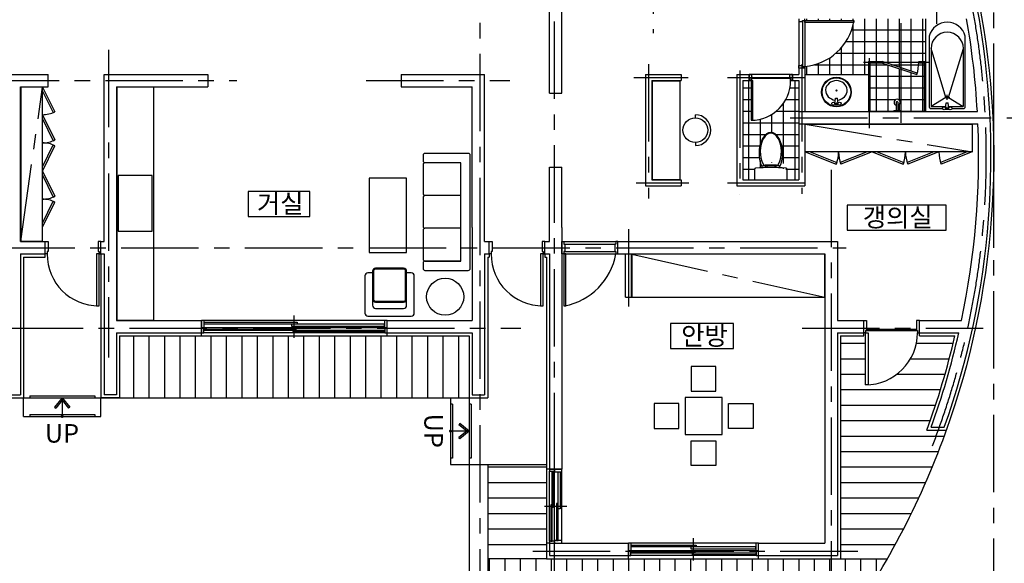
# Model space of a CAD drawing. Extents: x 0 to 129000, y 0 to 60400.
# Drawn here: x 16907 to 32817, y 9944 to 18728 of the extents above; entities that cross this region are included whole.
import ezdxf
from ezdxf.enums import TextEntityAlignment as Align

# ---------------------------------------------------------------- set-up
doc = ezdxf.new("R2010")
doc.units = 0
doc.header["$LTSCALE"] = 1000
doc.header["$MEASUREMENT"] = 0
doc.linetypes.add('CENTER', pattern=[2, 1.25, -0.25, 0.25, -0.25])
doc.layers.get('0').update_dxf_attribs({"linetype": 'CONTINUOUS'})
for name, color, linetype in [('CEN', 1, 'CENTER'), ('COL', 2, 'CONTINUOUS'), ('ETC', 6, 'CONTINUOUS'), ('FIN', 92, 'CONTINUOUS'), ('FOR', 4, 'CONTINUOUS'), ('FUR', 154, 'CONTINUOUS'), ('HAT', 11, 'CONTINUOUS'), ('TEX', 7, 'CONTINUOUS'), ('WAL', 3, 'CONTINUOUS'), ('WID', 4, 'CONTINUOUS')]:
    doc.layers.add(name, color=color, linetype=linetype)
doc.styles.get("Standard").update_dxf_attribs({"font": 'Gulim.ttf'})
pattern_1 = [(0, (0, 0), (0, 187.5), []), (90, (0, 0), (-187.5, 1.148068456708479e-14), [])]
pattern_2 = [(0, (0, 0), (0, 250), [])]
pattern_3 = [(90, (0, 0), (-250, 1.530757942277972e-14), [])]

msp = doc.modelspace()

# ---------------------------------------------------------------- hatches: boundary and pattern name
h = msp.add_hatch(color=7)
h.paths.add_polyline_path([(17594.36374550594, 12578.24958965952), (17594.36374550594, 12617.6429603909), (17471.69448141601, 12468.26119532019), (17491.01499651856, 12452.39558168024)])
h.paths.add_polyline_path([(17594.36374550594, 12617.64296039091), (17594.36374550594, 12578.24958965951), (17697.71249449335, 12452.39558168025), (17717.03300959589, 12468.26119532021)])
h = msp.add_hatch(color=7)
h.paths.add_polyline_path([(24129.97037477455, 12080.1429603909), (24169.36374550593, 12080.14296039091), (24019.98198043522, 12202.81222448083), (24004.11636679526, 12183.49170937829)])
h.paths.add_polyline_path([(24169.36374550594, 12080.1429603909), (24129.97037477454, 12080.1429603909), (24004.11636679528, 11976.79421140349), (24019.98198043524, 11957.47369630095)])
at = {"layer": 'HAT'}
h = msp.add_hatch(dxfattribs=at)
h.set_pattern_fill('NET', scale=1500, style=0)
h.set_pattern_definition(pattern_1)
h.paths.add_polyline_path([(31544.36374550593, 18742.64296039091), (31364.36374550594, 18742.64296039091), (31319.36374550594, 18742.64296039091), (31019.36374550594, 18742.64296039091), (29594.36374550596, 18742.64296039091), (29594.36374550595, 18712.64296039091), (30384.36374550596, 18712.64296039091), (30384.36374550595, 18682.64296039091), (30381.611978763, 18682.64296039091, -0.3351906602205381), (29594.36374550596, 17972.64296039088), (29594.36374550596, 17942.64296039091), (29594.36374550595, 17842.64296039091), (30624.36374550594, 17842.64296039091), (30624.36374550594, 18052.64296039091), (30837.61404750537, 18052.64296039091), (31409.50294300653, 17861.71928298382, 0.07234424494805809), (31434.36374550594, 18032.64296039102), (31434.36374550594, 18052.6429603909), (31544.36374550593, 18052.64296039091)])
h.paths.add_polyline_path([(31524.36374550594, 18032.64296039091), (31434.36374550593, 18032.64296039091, -0.0723442449480091), (31409.50294300653, 17861.71928298382), (31409.81920984452, 17861.61369809097), (31403.48587651119, 17842.6429603908), (30834.36374550593, 18032.64296039091), (30644.36374550594, 18032.64296039091), (30644.36374550594, 17242.64296039091), (31034.36374550594, 17242.64296039091), (31034.36374550594, 17262.6429603909), (31071.86374550593, 17262.6429603909), (31071.86374550593, 17344.23066856332, -7.872983346206199), (31096.86374550594, 17344.23066856331), (31096.86374550594, 17262.6429603909), (31134.36374550593, 17262.6429603909), (31134.36374550593, 17242.64296039091), (31524.36374550594, 17242.64296039091)])
h = msp.add_hatch(dxfattribs=at)
h.set_pattern_fill('NET', scale=1500, style=0)
h.set_pattern_definition(pattern_1)
edge = h.paths.add_edge_path()
edge.add_line((29494.36374550593, 17042.64296039091), (29494.36374550593, 17242.6429603909))
edge.add_line((29494.36374550593, 17242.6429603909), (29494.36374550593, 17742.64296039091))
edge.add_line((29494.36374550593, 17742.64296039091), (29394.36374550594, 17742.64296039091))
edge.add_line((29394.36374550594, 17742.64296039091), (29364.36374550594, 17742.64296039091))
edge.add_arc((28724.36374550594, 17742.64296039091), 640, -87.31327581430838, 2.8421709430404007e-13, ccw=False)
edge.add_line((28754.36374550594, 17103.34647205392), (28754.36374550594, 17102.64296039091))
edge.add_line((28754.36374550594, 17102.64296039091), (28724.36374550593, 17102.64296039091))
edge.add_line((28724.36374550593, 17102.64296039091), (28724.36374550594, 17742.64296039091))
edge.add_line((28724.36374550594, 17742.64296039091), (28694.36374550594, 17742.64296039091))
edge.add_line((28694.36374550594, 17742.64296039091), (28594.36374550594, 17742.64296039091))
edge.add_line((28594.36374550594, 17742.64296039091), (28594.36374550594, 16142.64296039091))
edge.add_line((28594.36374550594, 16142.64296039091), (28779.36374550594, 16142.64296039091))
edge.add_line((28779.36374550594, 16142.64296039091), (28779.36374550594, 16307.64296039091))
edge.add_arc((28799.36374550594, 16307.64296039091), 20.00000000000056, 94.67457528576477, 180, ccw=False)
edge.add_arc((29044.36374550598, 13311.39296039085), 3026.250000000053, 92.55385192822541, 94.67461147747201, ccw=False)
edge.add_ellipse((29044.36374550594, 16570.64296039091), major_axis=(1.878503494209075e-14, 335), ratio=0.5671641791044714, start_angle=122.9205832225058, end_angle=134.7887358955898, ccw=False)
edge.add_arc((28917.72801753662, 16400.64296039088), 35.00000000000072, 192.8358208419652, 203.0079013638149, ccw=False)
edge.add_ellipse((29044.36374550594, 16570.64296039091), major_axis=(1.878503494209075e-14, 335), ratio=0.5671641791044714, start_angle=-122.92058322250591, end_angle=122.9205832225058, ccw=False)
edge.add_arc((29170.99947347525, 16400.6429603909), 35.00000000000072, 336.992098636444, 347.16417915790043, ccw=False)
edge.add_ellipse((29044.36374550594, 16570.64296039091), major_axis=(1.878503494209075e-14, 335), ratio=0.5671641791044714, start_angle=225.2112641044102, end_angle=237.0794167774941, ccw=False)
edge.add_arc((29044.36374550597, 13311.39296039085), 3026.250000000053, 85.32538851551612, 87.44614807177601, ccw=False)
edge.add_arc((29289.36374550594, 16307.64296039091), 20.00000000000055, 0, 85.32542365303487, ccw=False)
edge.add_line((29309.36374550594, 16307.64296039091), (29309.36374550594, 16142.64296039091))
edge.add_line((29309.36374550594, 16142.64296039091), (29494.36374550594, 16142.6429603909))
edge.add_line((29494.36374550594, 16142.6429603909), (29494.36374550593, 17042.64296039091))
h = msp.add_hatch(dxfattribs=at)
h.set_pattern_fill('LINE', scale=2000, angle=90, style=0)
h.set_pattern_definition(pattern_3)
h.paths.add_polyline_path([(24169.36374550594, 13617.64296039091), (22844.36374550594, 13617.64296039091), (19844.36374550594, 13617.6429603909), (18519.36374550594, 13617.6429603909), (18519.36374550594, 12617.64296039091), (24169.36374550594, 12617.6429603909)])
h = msp.add_hatch(dxfattribs=at)
h.set_pattern_fill('LINE', scale=2000, style=0)
h.set_pattern_definition(pattern_2)
h.paths.add_polyline_path([(31882.35069156416, 12092.6429603909), (31563.21108583232, 12092.6429603909, 0.03103819318727283), (32018.69956428749, 13617.6429603909), (31444.36374550594, 13617.6429603909), (31444.36374550594, 13667.64296039091), (31414.36374550594, 13667.64296039091, -0.4003288264487923), (30614.36374550594, 12828.59588185478), (30614.36374550594, 12827.64296039091), (30574.36374550594, 12827.64296039091), (30574.36374550594, 13667.64296039091), (30544.36374550594, 13667.64296039091), (30544.36374550594, 13617.64296039091), (30169.36374550594, 13617.64296039091), (30169.36374550594, 10017.64296039091), (30928.23637227819, 10017.64296039091, 0.04356184754544243)])
h = msp.add_hatch(dxfattribs=at)
h.set_pattern_fill('LINE', scale=2000, style=0)
h.set_pattern_definition(pattern_2)
h.paths.add_polyline_path([(25419.36374550593, 11467.64296039091), (25419.36374550593, 11542.6429603909), (24469.36374550593, 11542.6429603909), (24469.36374550593, 10017.64296039091), (25419.36374550593, 10017.64296039091), (25419.36374550594, 10267.64296039091)])
h = msp.add_hatch(dxfattribs=at)
h.set_pattern_fill('LINE', scale=2000, angle=90, style=0)
h.set_pattern_definition(pattern_3)
h.paths.add_polyline_path([(30928.2363722782, 10017.64296039091), (30169.36374550594, 10017.64296039091), (28844.36374550594, 10017.64296039091), (26744.36374550594, 10017.64296039091), (25419.36374550593, 10017.64296039091), (24469.36374550593, 10017.64296039091), (24469.36374550594, 9067.642960390906), (24494.36374550593, 9067.642960390906), (24494.36374550593, 9042.642960390907), (27376.06247531671, 9042.642960390906, -3.732050807568891), (27376.06247531671, 8992.642960390906), (24494.36374550593, 8992.642960390904), (24494.36374550594, 8967.642960390904), (24469.36374550593, 8967.642960390906), (24469.36374550593, 8942.642960390906), (30244.36374550593, 8942.642960390906, 0.02427011813416798)])

# ---------------------------------------------------------------- linework, layer by layer
at = {"color": 7}
for p, q in [((30624.36374550594, 18052.64296039091), (30624.36374550594, 17242.6429603909)), ((30624.36374550594, 18052.64296039091), (30834.36374550594, 18052.64296039091)), ((30644.36374550594, 18032.64296039091), (30644.36374550594, 17242.64296039091)), ((30644.36374550594, 18032.64296039091), (30834.36374550594, 18032.64296039091)), ((30834.36374550594, 18052.64296039091), (30834.36374550594, 18032.64296039091)), ((31434.36374550593, 18052.6429603909), (31544.36374550594, 18052.64296039091)), ((31434.36374550594, 18032.64296039091), (31434.36374550593, 18052.6429603909)), ((31434.36374550594, 18032.64296039091), (31524.36374550593, 18032.64296039091)), ((31524.36374550593, 18032.64296039091), (31524.36374550593, 17242.6429603909)), ((31544.36374550594, 18052.64296039091), (31544.36374550593, 17242.64296039091)), ((16969.36374550594, 14892.64296039091), (16969.36374550593, 12617.6429603909)), ((16969.36374550594, 14892.64296039091), (17319.36374550594, 14892.64296039091)), ((16969.36374550594, 14892.64296039091), (17319.36374550594, 14892.64296039091)), ((17319.36374550594, 14892.64296039091), (17319.36374550594, 14942.64296039091)), ((18219.36374550593, 14942.64296039091), (18219.36374550594, 12617.6429603909)), ((24469.36374550593, 14892.64296039091), (24494.36374550594, 14892.64296039091)), ((24469.36374550594, 14892.64296039091), (24469.36374550593, 12617.6429603909)), ((24494.36374550593, 14942.64296039091), (24494.36374550593, 14892.64296039091)), ((25394.36374550593, 14942.64296039091), (25394.36374550594, 14892.64296039091)), ((25394.36374550594, 14892.64296039091), (25419.36374550594, 14892.6429603909)), ((25419.36374550594, 14892.6429603909), (25419.36374550593, 11467.64296039091)), ((18519.36374550594, 13617.6429603909), (19844.36374550594, 13617.6429603909)), ((18519.36374550594, 13617.64296039091), (18519.36374550594, 12617.6429603909)), ((19844.36374550594, 13617.6429603909), (19844.36374550594, 13667.6429603909)), ((22844.36374550594, 13617.64296039091), (22844.36374550594, 13667.64296039091)), ((22844.36374550594, 13617.64296039091), (24169.36374550594, 13617.64296039091)), ((24169.36374550594, 13617.64296039091), (24169.36374550594, 12617.6429603909)), ((30169.36374550594, 13617.64296039091), (30169.36374550594, 10017.64296039091)), ((30169.36374550594, 13617.64296039091), (30544.36374550594, 13617.64296039091)), ((30544.36374550594, 13617.64296039091), (30544.36374550594, 13667.64296039091)), ((31444.36374550594, 13617.6429603909), (31444.36374550594, 13667.64296039091)), ((31444.36374550594, 13617.6429603909), (32018.69956428749, 13617.6429603909)), ((16669.36374550594, 12617.6429603909), (16969.36374550593, 12617.6429603909)), ((17594.36374550594, 12617.64296039091), (17471.69448141601, 12468.26119532019)), ((17594.36374550594, 12578.24958965952), (17491.01499651855, 12452.39558168023)), ((17594.36374550594, 12617.64296039091), (17594.36374550594, 12317.64296039091)), ((17594.36374550594, 12617.64296039091), (17717.03300959589, 12468.26119532021)), ((17594.36374550594, 12578.24958965952), (17697.71249449335, 12452.39558168025)), ((18519.36374550594, 12617.6429603909), (18219.36374550594, 12617.6429603909)), ((24169.36374550594, 12617.6429603909), (24469.36374550593, 12617.6429603909)), ((17471.69448141601, 12468.26119532019), (17491.01499651855, 12452.39558168023)), ((17717.03300959589, 12468.26119532021), (17697.71249449335, 12452.39558168025)), ((24019.98198043522, 12202.81222448083), (24004.11636679526, 12183.49170937829)), ((24129.97037477455, 12080.1429603909), (24004.11636679526, 12183.49170937829)), ((24169.36374550594, 12080.1429603909), (24019.98198043522, 12202.81222448083)), ((31563.21108583232, 12092.6429603909), (31882.35069156416, 12092.6429603909)), ((24169.36374550594, 12080.1429603909), (23869.36374550594, 12080.14296039091)), ((24129.97037477455, 12080.1429603909), (24004.11636679528, 11976.79421140349)), ((24019.98198043524, 11957.47369630095), (24004.11636679528, 11976.79421140349)), ((24169.36374550594, 12080.14296039091), (24019.98198043524, 11957.47369630095)), ((25469.36374550594, 11467.64296039091), (25419.36374550593, 11467.64296039091)), ((25419.36374550594, 10267.64296039091), (25419.36374550593, 10017.64296039091)), ((25469.36374550594, 10267.64296039091), (25419.36374550594, 10267.64296039091)), ((26744.36374550594, 10017.64296039091), (26744.36374550594, 10067.64296039091)), ((28844.36374550594, 10017.64296039091), (28844.36374550594, 10067.64296039091)), ((25419.36374550593, 10017.64296039091), (26744.36374550594, 10017.64296039091)), ((28844.36374550594, 10017.64296039091), (30169.36374550594, 10017.64296039091))]:
    msp.add_line(p, q, dxfattribs=at)
at = {"color": 7, "const_width": 25}
for points in [[(17581.86374550594, 12317.64296039091, 1), (17606.86374550594, 12317.64296039091, 1)], [(23869.36374550594, 12092.64296039091, 1), (23869.36374550594, 12067.64296039091, 1)]]:
    msp.add_lwpolyline(points, format="xyb", close=True, dxfattribs=at)
at = {"color": 7}
for radius, start, end in [(13131.79696155589, 340.2950261394871, 10.85156005976585), (12831.79696155589, 339.8145422033988, 346.9256891292458)]:
    msp.add_arc((19519.53497838266, 16520.3826864183), radius, start, end, dxfattribs=at)
at = {"layer": 'CEN', "color": 7}
for p, q in [((32644.36374550593, 24342.64296039091), (32644.36374550594, 8142.642960390906)), ((24344.36374550594, 24174.58914273133), (24344.36374550594, 6198.594441335663)), ((27144.36374550594, 24074.58914273133), (27144.36374550594, 18510.51368808707)), ((31144.36374550594, 22670.46658537613), (31144.36374550594, 18312.77819125449)), ((25544.36374550594, 20697.69425179665), (25544.36374550594, 9786.127773126165)), ((31144.36374550594, 18309.24744776172), (31144.36374550594, 16973.93674066247)), ((18344.36374550594, 18241.88655178309), (18344.36374550594, 13271.59169642164)), ((27069.36374550594, 18011.24664323672), (27069.36374550594, 15840.66468095926)), ((29544.36374550594, 18009.24744776172), (29544.36374550594, 15913.93674066247)), ((30543.15874375704, 18042.64296039091), (31598.55522647982, 18042.64296039091)), ((30634.36374550594, 18105.4353126623), (30634.36374550594, 16973.93674066247)), ((28544.36374550594, 17909.24744776172), (28544.36374550594, 15906.17800192628)), ((8293.20917568414, 17742.64296039091), (20415.53179701029, 17742.64296039091)), ((22503.87779329351, 17742.64296039091), (24827.97212558499, 17742.64296039091)), ((26828.147495786, 17792.64296039091), (27711.07656058876, 17792.64296039091)), ((28342.61354477511, 17792.64296039091), (29598.61045596977, 17792.64296039091)), ((16924.36374550594, 15147.6429603909), (17274.36374550594, 17637.64296039091)), ((29355.85331165486, 17142.64296039091), (32982.31480455476, 17142.64296039091)), ((29599.36374550595, 17037.64296039091), (32299.36374550595, 16592.19297969286)), ((30019.36374550593, 16302.14618915496), (30019.36374550593, 9754.553435246446)), ((26866.27828766902, 16092.64296039091), (27719.87336572807, 16092.64296039091)), ((28344.72787776463, 16092.64296039091), (29603.61045596977, 16092.64296039091)), ((26744.36374550594, 15340.27146492901), (26744.36374550594, 14091.84170349571)), ((16547.11915827991, 15042.64296039091), (30263.79135540566, 15042.64296039091)), ((26799.36374550594, 14937.6429603909), (29914.36374550594, 14242.6429603909)), ((12681.62404893205, 13742.64296039091), (25002.29572479392, 13742.64296039091)), ((29550.48541190218, 13742.64296039091), (32475.28853359002, 13742.64296039091)), ((25197.63762006386, 10142.64296039091), (30542.48020246906, 10142.64296039091))]:
    msp.add_line(p, q, dxfattribs=at)
msp.add_arc((19519.53497838266, 16520.3826864183), 13006.79696155589, 338.9220279212125, 11.63094308584124, dxfattribs=at)
at = {"layer": 'COL', "color": 7}
for p, q in [((25469.36374550594, 17542.64296039091), (25469.36374550594, 19517.64296039091)), ((25669.36374550593, 17542.64296039091), (25669.36374550594, 19517.64296039091)), ((16369.36374550594, 17842.6429603909), (17369.36374550594, 17842.64296039091)), ((17369.36374550594, 17642.64296039091), (17369.36374550594, 17842.64296039091)), ((18269.36374550594, 15142.6429603909), (18269.36374550594, 17842.64296039091)), ((18269.36374550594, 17842.64296039091), (19944.36374550594, 17842.64296039091)), ((19944.36374550594, 17842.64296039091), (19944.36374550594, 17642.64296039091)), ((23069.36374550594, 17842.64296039091), (24419.36374550593, 17842.64296039091)), ((23069.36374550594, 17842.64296039091), (23069.36374550594, 17642.64296039091)), ((24419.36374550594, 15142.64296039091), (24419.36374550593, 17842.64296039091)), ((29594.36374550596, 17842.64296039091), (30624.36374550594, 17842.64296039091)), ((16919.36374550594, 15142.6429603909), (16919.36374550594, 17642.64296039091)), ((16919.36374550594, 17642.64296039091), (17369.36374550594, 17642.64296039091)), ((18469.36374550593, 17642.64296039091), (18469.36374550593, 13867.6429603909)), ((18469.36374550593, 17642.64296039091), (19944.36374550594, 17642.64296039091)), ((23069.36374550594, 17642.64296039091), (24219.36374550594, 17642.64296039091)), ((24219.36374550594, 15367.64296039091), (24219.36374550594, 17642.64296039091)), ((25469.36374550594, 17542.64296039091), (25669.36374550593, 17542.64296039091)), ((29494.36374550593, 17242.64296039091), (32381.0680540075, 17242.64296039091)), ((29494.36374550593, 17242.6429603909), (29494.36374550593, 17042.64296039091)), ((29494.36374550593, 17042.64296039091), (32390.74071696756, 17042.64296039091)), ((32644.36374550594, 17142.64296039091), (32644.36374550594, 15042.64296039091)), ((25469.36374550594, 15142.64296039091), (25469.36374550594, 16342.64296039091)), ((25469.36374550594, 16342.64296039091), (25669.36374550594, 16342.64296039091)), ((25669.36374550594, 15367.64296039091), (25669.36374550594, 16342.64296039091)), ((24219.36374550594, 15367.64296039091), (24219.36374550594, 13867.64296039091)), ((25669.36374550594, 15367.64296039091), (25669.36374550594, 11467.64296039091)), ((16919.36374550594, 15142.6429603909), (17319.36374550594, 15142.6429603909)), ((17319.36374550594, 14942.64296039091), (17319.36374550594, 15142.64296039091)), ((18219.36374550594, 14942.64296039091), (18219.36374550594, 15142.6429603909)), ((18219.36374550594, 15142.6429603909), (18269.36374550594, 15142.6429603909)), ((24419.36374550594, 15142.64296039091), (24494.36374550594, 15142.64296039091)), ((24494.36374550594, 14942.6429603909), (24494.36374550594, 15142.64296039091)), ((25394.36374550594, 15142.64296039091), (25469.36374550594, 15142.64296039091)), ((25394.36374550593, 14942.6429603909), (25394.36374550594, 15142.64296039091)), ((26569.36374550594, 15142.64296039091), (30119.36374550593, 15142.64296039091)), ((30119.36374550593, 15142.64296039091), (30119.36374550594, 13867.64296039091)), ((16919.36374550594, 14942.64296039091), (16919.36374550594, 12667.6429603909)), ((16919.36374550594, 14942.64296039091), (17319.36374550594, 14942.64296039091)), ((18219.36374550594, 14942.64296039091), (18269.36374550594, 14942.64296039091)), ((18269.36374550594, 14942.64296039091), (18269.36374550594, 12667.6429603909)), ((24419.36374550594, 14942.6429603909), (24494.36374550594, 14942.6429603909)), ((24419.36374550594, 14942.64296039091), (24419.36374550594, 12667.6429603909)), ((25394.36374550594, 14942.6429603909), (25469.36374550594, 14942.64296039091)), ((25469.36374550594, 14942.64296039091), (25469.36374550594, 11467.64296039091)), ((26569.36374550594, 14942.6429603909), (29919.36374550594, 14942.64296039091)), ((29919.36374550593, 14942.6429603909), (29919.36374550594, 10267.64296039091)), ((18469.36374550593, 13867.6429603909), (19844.36374550594, 13867.6429603909)), ((19844.36374550594, 13667.6429603909), (19844.36374550594, 13867.6429603909)), ((22844.36374550594, 13867.64296039091), (24219.36374550594, 13867.64296039091)), ((22844.36374550594, 13667.64296039091), (22844.36374550594, 13867.64296039091)), ((30119.36374550594, 13867.64296039091), (30544.36374550594, 13867.64296039091)), ((30544.36374550594, 13667.64296039091), (30544.36374550594, 13867.64296039091)), ((31444.36374550594, 13867.64296039091), (32125.23467751507, 13867.64296039091)), ((31444.36374550594, 13667.64296039091), (31444.36374550594, 13867.64296039091)), ((18469.36374550594, 13667.6429603909), (19844.36374550594, 13667.6429603909)), ((18469.36374550594, 13667.6429603909), (18469.36374550594, 12667.6429603909)), ((22844.36374550594, 13667.64296039091), (24219.36374550594, 13667.64296039091)), ((24219.36374550594, 13667.64296039091), (24219.36374550594, 12667.6429603909)), ((30119.36374550594, 13667.6429603909), (30544.36374550594, 13667.64296039091)), ((30119.36374550594, 13667.6429603909), (30119.36374550594, 10067.64296039091)), ((31444.36374550594, 13667.64296039091), (32081.48423056068, 13667.64296039091)), ((16719.36374550594, 12667.6429603909), (16919.36374550594, 12667.6429603909)), ((18469.36374550594, 12667.6429603909), (18269.36374550594, 12667.6429603909)), ((24219.36374550594, 12667.6429603909), (24419.36374550594, 12667.6429603909)), ((31634.65313091886, 12142.64296039091), (31847.0978613914, 12142.64296039091)), ((24169.36374550594, 11542.64296039091), (24469.36374550593, 11542.6429603909)), ((24169.36374550594, 11542.64296039091), (24169.36374550594, 6542.642960390905)), ((24469.36374550593, 11542.6429603909), (24469.36374550593, 6542.642960390906)), ((25469.36374550594, 11467.64296039091), (25669.36374550594, 11467.6429603909)), ((25469.36374550594, 10267.64296039091), (26744.36374550594, 10267.64296039091)), ((25469.36374550594, 10267.64296039091), (25469.36374550594, 10067.64296039091)), ((26744.36374550594, 10067.64296039091), (26744.36374550594, 10267.64296039091)), ((28844.36374550594, 10267.64296039091), (29919.36374550594, 10267.64296039091)), ((28844.36374550594, 10067.64296039091), (28844.36374550594, 10267.64296039091)), ((25469.36374550594, 10067.64296039091), (26744.36374550594, 10067.64296039091)), ((28844.36374550594, 10067.64296039091), (30119.36374550594, 10067.64296039091))]:
    msp.add_line(p, q, dxfattribs=at)
for radius, start, end in [(13081.79696155589, 340.4491326442156, 10.67061575658495), (12881.79696155589, 3.214161679333466, 9.933884936036318), (12881.79696155589, 348.1160938687016, 2.3235510641481), (12881.79696155589, 340.1329217096202, 347.205487183274)]:
    msp.add_arc((19519.53497838266, 16520.3826864183), radius, start, end, dxfattribs=at)
at = {"layer": 'ETC', "color": 7}
for p, q in [((30589.36374550594, 13727.64296039091), (31399.36374550594, 13727.64296039091)), ((30589.36374550594, 13707.64296039091), (31399.36374550594, 13707.64296039091))]:
    msp.add_line(p, q, dxfattribs=at)
at = {"layer": 'FIN', "color": 7}
for p, q in [((18219.36374550594, 13617.6429603909), (18219.36374550594, 12617.64296039091)), ((19844.36374550594, 13617.6429603909), (22844.36374550594, 13617.64296039085)), ((18219.36374550594, 12617.64296039091), (24169.36374550594, 12617.6429603909)), ((24469.36374550593, 11542.64296039091), (25419.36374550593, 11542.6429603909)), ((25419.36374550593, 11467.64296039091), (25419.36374550593, 10267.64296039091)), ((25419.36374550593, 10017.64296039091), (24469.36374550593, 10017.64296039091)), ((26744.36374550594, 10017.64296039091), (28844.36374550594, 10017.64296039091)), ((30169.36374550594, 10017.64296039091), (30928.23637227819, 10017.64296039091))]:
    msp.add_line(p, q, dxfattribs=at)
for points in [[(27757.53762279103, 12724.04373468924), (28157.53762279103, 12724.04373468924), (28157.53762279103, 13124.04373468924), (27757.53762279103, 13124.04373468924)], [(27657.53762279103, 12024.04373468924), (28257.53762279103, 12024.04373468924), (28257.53762279103, 12624.04373468924), (27657.53762279103, 12624.04373468924)], [(27157.53762279103, 12124.04373468924), (27557.53762279103, 12124.04373468924), (27557.53762279103, 12524.04373468924), (27157.53762279103, 12524.04373468924)], [(28757.53762279103, 12124.04373468924), (28357.53762279103, 12124.04373468924), (28357.53762279103, 12524.04373468924), (28757.53762279103, 12524.04373468924)], [(27757.53762279103, 11924.04373468924), (28157.53762279103, 11924.04373468924), (28157.53762279103, 11524.04373468924), (27757.53762279103, 11524.04373468924)]]:
    msp.add_lwpolyline(points, close=True, dxfattribs=at)
msp.add_arc((19519.53497838266, 16520.3826864183), 13131.79696155589, 324.7564844120038, 340.5265854386734, dxfattribs=at)
at = {"layer": 'FOR', "color": 7}
for p, q in [((31544.36374550594, 18742.64296039091), (31544.36374550594, 17242.64296039091)), ((16969.36374550593, 12617.64296039091), (18219.36374550594, 12617.64296039091)), ((16969.36374550593, 12317.64296039091), (16969.36374550593, 12617.64296039091)), ((17069.36374550594, 12647.64296039091), (18119.36374550594, 12647.64296039091)), ((17069.36374550594, 12647.64296039091), (17069.36374550593, 12617.64296039091)), ((18119.36374550594, 12647.64296039091), (18119.36374550594, 12617.64296039091)), ((18219.36374550594, 12317.64296039091), (18219.36374550594, 12617.64296039091)), ((23869.36374550594, 12617.64296039091), (23869.36374550594, 11542.64296039091)), ((23919.36374550594, 12617.64296039091), (24219.36374550594, 12617.64296039091)), ((24169.36374550594, 12617.64296039091), (24169.36374550594, 11542.64296039091)), ((23899.36374550594, 12517.6429603909), (23869.36374550594, 12517.64296039091)), ((23899.36374550594, 12517.6429603909), (23899.36374550593, 11642.64296039091)), ((24199.36374550594, 12517.6429603909), (24169.36374550594, 12517.64296039091)), ((24199.36374550594, 12517.6429603909), (24199.36374550593, 11642.64296039091)), ((16969.36374550593, 12317.64296039091), (18219.36374550594, 12317.64296039091)), ((17069.36374550594, 12347.64296039091), (18119.36374550594, 12347.64296039091)), ((17069.36374550594, 12347.64296039091), (17069.36374550593, 12317.64296039091)), ((18119.36374550594, 12347.64296039091), (18119.36374550594, 12317.64296039091)), ((23899.36374550593, 11642.64296039091), (23869.36374550594, 11642.64296039091)), ((24199.36374550593, 11642.64296039091), (24169.36374550594, 11642.64296039091)), ((23869.36374550594, 11542.64296039091), (24169.36374550593, 11542.64296039091))]:
    msp.add_line(p, q, dxfattribs=at)
at = {"layer": 'FUR', "color": 7}
for p, q in [((31602.36374550594, 18462.64296039091), (31602.36374550594, 17322.64296039091)), ((32186.36374550594, 17322.64296039091), (32186.36374550594, 18462.64296039091)), ((31632.36374550594, 18262.64296039091), (31632.36374550594, 17337.64296039091)), ((31874.36374550594, 17472.64296039091), (31632.36374550594, 18262.64296039091)), ((31914.36374550594, 17472.64296039091), (32156.36374550594, 18262.64296039091)), ((32156.36374550594, 17337.64296039091), (32156.36374550594, 18262.64296039091)), ((27124.36374550594, 17737.64296039091), (27574.36374550594, 17737.64296039091)), ((27124.36374550594, 17737.64296039091), (27124.36374550594, 16147.64296039091)), ((27574.36374550594, 17737.64296039091), (27574.36374550594, 16147.6429603909)), ((17274.36374550594, 17637.64296039091), (16924.36374550594, 17637.64296039091)), ((16924.36374550594, 17637.64296039091), (16924.36374550594, 15147.6429603909)), ((17274.36374550594, 15147.6429603909), (17274.36374550594, 17637.64296039091)), ((17274.36374550594, 17637.64296039091), (17474.36374550594, 17238.95603865252)), ((17274.36374550594, 17570.73703101825), (17447.5486161946, 17225.50431608564)), ((31894.36374550594, 17432.64296039091), (31894.36374550594, 17512.64296039091)), ((30074.36374550595, 17356.64296039091), (30134.36374550595, 17356.64296039091)), ((30079.17777898881, 17368.59932074215), (30089.36374550595, 17461.64296039091)), ((30089.36374550595, 17461.64296039091), (30119.36374550595, 17461.64296039091)), ((30129.54971202308, 17368.59932074215), (30119.36374550595, 17461.64296039091)), ((31071.86374550593, 17392.64296039091), (31071.86374550593, 17262.6429603909)), ((31096.86374550594, 17392.64296039091), (31096.86374550594, 17262.6429603909)), ((31874.36374550594, 17472.64296039091), (31636.75714378813, 17327.0363586731)), ((31854.36374550594, 17472.64296039091), (31934.36374550594, 17472.64296039091)), ((31869.1777789888, 17293.59932074215), (31879.36374550594, 17386.64296039091)), ((31879.36374550594, 17386.64296039091), (31909.36374550594, 17386.64296039091)), ((31919.54971202307, 17293.59932074215), (31909.36374550594, 17386.64296039091)), ((31914.36374550594, 17472.64296039091), (32151.97034722373, 17327.0363586731)), ((17274.36374550594, 17192.64296039091), (17474.36374550594, 16783.95603865252)), ((17447.5486161946, 17225.50431608564), (17474.36374550594, 17238.95603865252)), ((27824.36374550594, 17142.64296039091), (27824.36374550594, 17192.64296039091)), ((31034.36374550593, 17262.6429603909), (31134.36374550593, 17262.6429603909)), ((31034.36374550593, 17262.6429603909), (31034.36374550594, 17242.6429603909)), ((31134.36374550593, 17262.6429603909), (31134.36374550592, 17242.6429603909)), ((31632.36374550594, 17292.64296039091), (31819.68582014743, 17292.64296039091)), ((31647.36374550594, 17322.64296039091), (31872.35733583024, 17322.64296039091)), ((31864.36374550594, 17281.64296039091), (31924.36374550594, 17281.64296039091)), ((31869.04167086444, 17292.64296039091), (31869.07308129476, 17292.64296039091)), ((31916.37015518163, 17322.64296039091), (32141.36374550594, 17322.64296039091)), ((31919.65440971711, 17292.64296039091), (31919.68582014743, 17292.6429603909)), ((31969.04167086444, 17292.6429603909), (32156.36374550594, 17292.64296039091)), ((17274.36374550594, 17124.39296039091), (17447.41735506165, 16770.7692254657)), ((29599.36374550595, 17037.64296039091), (32299.36374550595, 17037.64296039091)), ((29599.36374550595, 16592.19297969286), (29599.36374550595, 17037.64296039091)), ((32299.36374550595, 17037.64296039091), (32299.36374550595, 16592.19297969286)), ((17447.41735506165, 16770.7692254657), (17474.36374550594, 16783.95603865252)), ((27824.36374550594, 16742.64296039091), (27824.36374550594, 16692.64296039091)), ((17274.36374550594, 16350.8929603909), (17447.41735506165, 16704.5166953161)), ((17274.36374550594, 16282.6429603909), (17474.36374550594, 16691.32988212929)), ((17447.41735506165, 16704.5166953161), (17474.36374550594, 16691.32988212929)), ((24155.745095163, 16567.18965894142), (23455.745095163, 16567.18965894142)), ((29599.36374550595, 16592.19297969286), (30100.96119366532, 16392.19297969286)), ((32299.36374550595, 16592.19297969286), (29599.36374550595, 16592.19297969286)), ((29680.36374550595, 16592.19297969287), (30112.07230477643, 16420.05950459061)), ((30598.36374550595, 16592.19297969287), (30166.65518623546, 16420.05950459061)), ((30679.36374550595, 16592.19297969286), (30177.76629734657, 16392.19297969286)), ((30679.36374550595, 16592.19297969286), (31180.96119366532, 16392.19297969286)), ((30760.36374550595, 16592.19297969287), (31192.07230477643, 16420.05950459061)), ((31678.36374550595, 16592.19297969287), (31246.65518623546, 16420.05950459061)), ((31759.36374550595, 16592.19297969286), (31257.76629734657, 16392.19297969286)), ((32218.36374550595, 16592.19297969287), (31786.65518623546, 16420.05950459061)), ((32299.36374550595, 16592.19297969286), (31797.76629734657, 16392.19297969286)), ((23425.745095163, 16537.18965894142), (23425.745095163, 16447.18965894142)), ((24035.745095163, 16417.18965894142), (23455.745095163, 16417.18965894142)), ((24035.745095163, 14827.18965894142), (24035.745095163, 16417.18965894142)), ((24185.745095163, 14707.18965894142), (24185.745095163, 16537.18965894142)), ((30112.07230477643, 16420.05950459061), (30100.96119366532, 16392.19297969286)), ((30166.65518623546, 16420.05950459061), (30177.76629734657, 16392.19297969286)), ((31192.07230477643, 16420.05950459061), (31180.96119366532, 16392.19297969286)), ((31246.65518623546, 16420.05950459061), (31257.76629734657, 16392.19297969286)), ((31786.65518623546, 16420.05950459061), (31797.76629734657, 16392.19297969286)), ((17274.36374550594, 16282.6429603909), (17474.36374550594, 15873.95603865252)), ((23425.745095163, 16387.18965894142), (23425.745095163, 15917.18965894142)), ((28779.36374550594, 16307.64296039091), (28779.36374550594, 16142.64296039091)), ((28959.36374550594, 16365.64296039091), (28917.72801753662, 16365.64296039091)), ((29137.23494087616, 16375.64296039091), (28951.4925501357, 16375.64296039091)), ((29109.36374550593, 16365.64296039091), (28979.36374550594, 16365.64296039091)), ((29170.99947347524, 16365.64296039091), (29129.36374550593, 16365.64296039091)), ((29309.36374550594, 16142.64296039091), (29309.36374550594, 16307.64296039091)), ((17274.36374550594, 16214.3929603909), (17447.41735506165, 15860.7692254657)), ((27124.36374550594, 16147.64296039091), (27574.36374550594, 16147.6429603909)), ((28779.36374550594, 16142.64296039091), (29309.36374550594, 16142.64296039091)), ((17274.36374550594, 15440.8929603909), (17447.41735506165, 15794.5166953161)), ((17274.36374550594, 15372.6429603909), (17474.36374550594, 15781.32988212929)), ((17447.41735506165, 15860.7692254657), (17474.36374550594, 15873.95603865252)), ((17447.41735506165, 15794.5166953161), (17474.36374550594, 15781.32988212929)), ((23425.745095163, 15857.18965894142), (23425.745095163, 15387.18965894142)), ((24035.745095163, 15887.18965894142), (23455.745095163, 15887.18965894142)), ((23425.745095163, 15327.18965894142), (23425.745095163, 14857.18965894142)), ((24035.745095163, 15357.18965894142), (23455.745095163, 15357.18965894142)), ((16924.36374550594, 15147.6429603909), (17274.36374550594, 15147.64296039091)), ((23425.745095163, 14797.18965894142), (23425.745095163, 14707.18965894142)), ((23455.745095163, 14827.18965894142), (24035.745095163, 14827.18965894142)), ((24035.745095163, 14827.18965894142), (23455.745095163, 14827.18965894142)), ((22608.62908925693, 14662.81587986819), (22608.62908925693, 14212.81587986819)), ((23108.62908925693, 14712.81587986819), (22658.62908925693, 14712.81587986819)), ((23158.62908925693, 14212.81587986819), (23158.62908925693, 14662.81587986819)), ((23455.745095163, 14677.18965894142), (24155.745095163, 14677.18965894142)), ((22658.62908925693, 14162.81587986819), (23108.62908925693, 14162.81587986819))]:
    msp.add_line(p, q, dxfattribs=at)
for points in [[(30834.36374550594, 18032.64296039091), (31403.48587651119, 17842.6429603908), (31409.81920984452, 17861.61369809097), (30840.69707883927, 18051.61369809108)], [(18474.36374550593, 13872.6429603909), (19074.36374550593, 13872.6429603909), (19074.36374550593, 17637.64296039091), (18474.36374550593, 17637.64296039091)], [(28979.36374550594, 16375.6429603909), (28979.36374550594, 16345.6429603909), (28959.36374550594, 16345.6429603909), (28959.36374550594, 16375.6429603909)], [(29109.36374550593, 16375.64296039091), (29109.36374550593, 16345.64296039091), (29129.36374550593, 16345.64296039091), (29129.36374550593, 16375.64296039091)], [(18499.00955574437, 15310.08519887833), (19049.36374550593, 15310.08519887833), (19049.36374550593, 16210.20072190348), (18499.00955574437, 16210.20072190348)], [(22554.79420608371, 14967.57293609687), (23154.79420608371, 14967.57293609687), (23154.79420608371, 16167.57293609687), (22554.79420608371, 16167.57293609687)], [(29914.36374550594, 14937.64296039091), (26799.36374550594, 14937.64296039091), (26799.36374550594, 14242.6429603909), (29914.36374550594, 14242.6429603909)]]:
    msp.add_lwpolyline(points, close=True, dxfattribs=at)
for points in [[(22608.62908925693, 14637.81587986819), (22533.62908925693, 14637.81587986819, 0.4142135623730947), (22483.62908925693, 14587.81587986819), (22483.62908925693, 13987.81587986819, 0.4142135623730953), (22533.62908925693, 13937.81587986819), (23233.62908925693, 13937.81587986819, 0.414213562373095), (23283.62908925693, 13987.81587986819), (23283.62908925693, 14587.81587986819, 0.414213562373095), (23233.62908925693, 14637.81587986819), (23158.62908925693, 14637.81587986819)], [(22608.62908925693, 14212.81587986817), (22608.62908925693, 14112.81587986819, 0.414213562373095), (22658.62908925693, 14062.81587986819), (23108.62908925693, 14062.81587986819, 0.4142135623730951), (23158.62908925693, 14112.81587986819), (23158.62908925693, 14212.8158798682)]]:
    msp.add_lwpolyline(points, format="xyb", dxfattribs=at)
msp.add_lwpolyline([(23108.62908925693, 14697.81587986819), (22658.62908925693, 14697.81587986819, 0.414213562373095), (22623.62908925693, 14662.81587986819), (22623.62908925693, 14212.81587986819, 0.4142135623730969), (22658.62908925693, 14177.81587986819), (23108.62908925693, 14177.81587986819, 0.4142135623730969), (23143.62908925693, 14212.81587986819), (23143.62908925693, 14662.81587986819, 0.414213562373095)], format="xyb", close=True, dxfattribs=at)
for centre, radius in [((30104.36374550595, 17557.64296039091), 240.0000000000002), ((30104.36374550595, 17557.64296039091), 230.0000000000002), ((30104.36374550595, 17582.64296039091), 10), ((30054.36374550595, 17371.64296039091), 25), ((30104.36374550595, 17371.64296039091), 10), ((30154.36374550595, 17371.64296039091), 25), ((31894.36374550593, 17472.64296039091), 20), ((31844.36374550594, 17296.64296039091), 25), ((31894.36374550594, 17296.64296039091), 10), ((31944.36374550594, 17296.64296039091), 25), ((27824.36374550594, 16942.64296039091), 200), ((23782.14744518884, 14250.78512908272), 300)]:
    msp.add_circle(centre, radius, dxfattribs=at)
for centre, radius, start, end in [((31894.36374550593, 18384.40179620102), 302.3006446797443, 14.99999999999443, 165.0000000000055), ((31894.36374550593, 18262.64296039091), 261.9999999999998, 0, 180), ((30834.36374550594, 18032.64296039091), 599.9999999999964, 341.5385417032311, 0.9549738737849199), ((28724.36374550594, 17742.64296039091), 640.0000000000003, 270, 0), ((31084.36374550594, 17392.64296039091), 50, 284.4775121859297, 255.5224878140612), ((31084.36374550594, 17392.64296039091), 12.50000000000182, 0, 180), ((17274.36374550594, 17647.64296039091), 455, 270, 296.0758388188121), ((27824.36374550594, 16942.64296039091), 250, 270, 90), ((31632.36374550593, 17322.64296039091), 30, 180, 270), ((31647.36374550593, 17337.64296039091), 15, 180, 270), ((32141.36374550593, 17337.64296039091), 15, 270, 0), ((32156.36374550593, 17322.64296039091), 30, 270, 0), ((17274.36374550594, 17192.64296039091), 455, 270, 296.0758388188121), ((17274.36374550594, 16282.6429603909), 455, 63.92416118118789, 90), ((23455.74509516301, 16537.18965894142), 30, 89.99999999999999, 180), ((24155.745095163, 16537.18965894142), 30, 0, 89.99999999999999), ((29599.36374550595, 16592.19297969286), 540, 338.2615392084794, 0), ((30679.36374550595, 16592.19297969286), 540, 180, 201.7384607915205), ((30679.36374550595, 16592.19297969286), 540, 338.2615392084794, 0), ((31759.36374550595, 16592.19297969286), 540, 180, 201.7384607915205), ((32299.36374550595, 16592.19297969286), 540, 180, 201.7384607915205), ((23455.74509516301, 16447.18965894142), 30, 180, 270), ((23455.74509516301, 16387.18965894142), 30, 89.99999999999999, 180), ((28917.72801753661, 16400.6429603909), 35, 200.1634397605237, 270), ((28951.4925501357, 16410.64296039091), 35, 208.3177578223076, 270), ((29137.23494087616, 16410.64296039091), 35, 270, 331.6822421776924), ((29170.99947347525, 16400.64296039091), 35, 270, 339.8365602394763), ((28799.36374550593, 16307.64296039091), 20, 94.67461171825762, 180), ((29044.36374550593, 13311.39296039085), 3026.250000000047, 85.32538828174239, 94.67461171825762), ((29289.36374550593, 16307.64296039091), 20, 0, 85.32538828174239), ((23455.74509516301, 15917.18965894142), 30, 180, 270), ((17274.36374550594, 16282.6429603909), 455, 270, 296.0758388188121), ((17274.36374550594, 15372.6429603909), 455, 63.92416118118791, 90.00000000000001), ((23455.74509516301, 15857.18965894142), 30, 89.99999999999999, 180), ((23455.74509516301, 15387.18965894142), 30, 180, 270), ((23455.74509516301, 15327.18965894142), 30, 89.99999999999999, 180), ((23455.74509516301, 14857.18965894142), 30, 180, 270), ((23455.74509516301, 14797.18965894142), 30, 89.99999999999999, 180), ((22658.62908925693, 14662.81587986819), 50, 90, 180), ((23108.62908925693, 14662.81587986819), 50, 0, 90), ((23455.745095163, 14707.18965894142), 30, 180, 270), ((24155.745095163, 14707.18965894142), 30, 270, 0), ((22658.62908925693, 14212.81587986819), 50, 180, 270), ((23108.62908925693, 14212.81587986819), 50, 270, 0)]:
    msp.add_arc(centre, radius, start, end, dxfattribs=at)
for centre, major_axis, ratio, start_param, end_param in [((30104.36374550595, 17585.14296039091), (174.4904158575664, -2.136820719402847e-14), 0.9026283720279777, 4.819324400842261, 10.8886388671067), ((29044.36374550594, 16570.64296039091), (1.878503494209075e-14, 335), 0.5671641791044714, 3.930678071200477, 8.635692543158695), ((29044.36374550594, 16598.14296039091), (1.809221646055257e-12, 297.5), 0.5714285714285727, 3.95633030709767, 8.610040307261492)]:
    msp.add_ellipse(centre, major_axis=major_axis, ratio=ratio, start_param=start_param, end_param=end_param, dxfattribs=at)
at = {"layer": 'TEX', "color": 7}
for points in [[(20597.90905699095, 15546.02392854603), (21593.32474501598, 15546.02392854603), (21593.32474501598, 15951.85361184243), (20597.90905699095, 15951.85361184243)], [(30276.96806694831, 15325.19353166574), (31876.73924815615, 15325.19353166574), (31876.73924815615, 15731.02321496214), (30276.96806694831, 15731.02321496214)], [(27424.67057265107, 13413.06115300264), (28442.84609777485, 13413.06115300264), (28442.84609777485, 13818.89083629904), (27424.67057265107, 13818.89083629904)]]:
    msp.add_lwpolyline(points, close=True, dxfattribs=at)
at = {"layer": 'WAL', "color": 7}
for p, q in [((27019.36374550594, 17842.64296039091), (27019.36374550594, 16042.64296039091)), ((27019.36374550594, 17842.64296039091), (27594.36374550593, 17842.64296039091)), ((27594.36374550593, 17842.64296039091), (27594.36374550593, 17742.6429603909)), ((28494.36374550594, 17842.64296039091), (28494.36374550593, 16042.64296039091)), ((28494.36374550594, 17842.64296039091), (28694.36374550594, 17842.64296039091)), ((28694.36374550593, 17842.64296039091), (28694.36374550593, 17742.64296039091)), ((29394.36374550594, 17842.64296039091), (29394.36374550594, 17742.64296039091)), ((29394.36374550594, 17842.64296039091), (29494.36374550594, 17842.64296039091)), ((29494.36374550596, 17942.64296039091), (29494.36374550594, 17842.64296039091)), ((29594.36374550596, 17942.64296039091), (29594.36374550595, 17242.64296039091)), ((27119.36374550594, 17742.64296039091), (27119.36374550594, 16142.64296039091)), ((27119.36374550594, 17742.64296039091), (27594.36374550593, 17742.64296039091)), ((28594.36374550594, 17742.64296039091), (28594.36374550594, 16142.64296039091)), ((28594.36374550594, 17742.64296039091), (28694.36374550594, 17742.64296039091)), ((29394.36374550594, 17742.64296039091), (29494.36374550593, 17742.64296039091)), ((29494.36374550593, 17742.64296039091), (29494.36374550593, 17242.6429603909)), ((29494.36374550593, 17042.64296039091), (29494.36374550593, 16142.64296039091)), ((29594.36374550595, 17042.64296039091), (29594.36374550594, 16042.64296039091)), ((27119.36374550594, 16142.64296039091), (27594.36374550593, 16142.64296039091)), ((27594.36374550593, 16142.64296039091), (27594.36374550593, 16042.64296039091)), ((28594.36374550594, 16142.64296039091), (29494.36374550593, 16142.64296039091)), ((27019.36374550594, 16042.64296039091), (27594.36374550593, 16042.64296039091)), ((28494.36374550593, 16042.64296039091), (29594.36374550594, 16042.64296039091)), ((26569.36374550594, 14942.6429603909), (26569.36374550594, 15142.64296039091)), ((26694.36374550594, 14242.64296039091), (26694.36374550594, 14942.64296039091)), ((26794.36374550594, 14242.6429603909), (26794.36374550593, 14942.6429603909)), ((26694.36374550594, 14242.64296039091), (26794.36374550594, 14242.64296039091))]:
    msp.add_line(p, q, dxfattribs=at)
at = {"layer": 'WID', "color": 7}
for p, q in [((31719.36374550594, 19022.64296039091), (31719.36374550594, 18662.64296039091)), ((29494.36374550596, 18742.64296039091), (29494.36374550596, 18712.64296039091)), ((29494.36374550596, 18712.64296039091), (29494.36374550596, 18712.64296039091)), ((29494.36374550596, 18712.64296039091), (29494.36374550596, 18697.64296039091)), ((29494.36374550596, 18712.64296039091), (29494.36374550596, 17972.64296039091)), ((29494.36374550596, 18697.64296039091), (29554.36374550596, 18697.64296039091)), ((29554.36374550596, 18697.64296039091), (29554.36374550596, 18712.64296039091)), ((29554.36374550596, 18712.64296039091), (29594.36374550596, 18712.64296039091)), ((29554.36374550596, 18697.64296039091), (29554.36374550596, 17987.64296039091)), ((29594.36374550596, 18712.64296039091), (29594.36374550596, 18742.64296039091)), ((29594.36374550596, 18712.64296039091), (29594.36374550596, 17972.64296039091)), ((29494.36374550596, 17987.64296039091), (29554.36374550596, 17987.64296039091)), ((29494.36374550596, 17972.64296039091), (29494.36374550596, 17987.64296039091)), ((29554.36374550596, 17987.64296039091), (29554.36374550596, 17972.64296039091)), ((28694.36374550594, 17742.64296039091), (28694.36374550594, 17842.64296039091)), ((28694.36374550594, 17842.64296039091), (28724.36374550594, 17842.64296039091)), ((29349.36374550594, 17842.64296039091), (28739.36374550594, 17842.64296039091)), ((29394.36374550594, 17842.64296039091), (29364.36374550594, 17842.64296039091)), ((29394.36374550594, 17742.64296039091), (29394.36374550594, 17842.64296039091)), ((29494.36374550596, 17942.64296039091), (29494.36374550596, 17972.64296039091)), ((29494.36374550596, 17972.64296039091), (29494.36374550596, 17972.64296039091)), ((29594.36374550596, 17942.64296039091), (29494.36374550596, 17942.64296039091)), ((29554.36374550596, 17972.64296039091), (29594.36374550596, 17972.64296039091)), ((29594.36374550596, 17972.64296039091), (29594.36374550596, 17942.64296039091)), ((28724.36374550594, 17742.64296039091), (28694.36374550594, 17742.64296039091)), ((28739.36374550594, 17782.64296039091), (28724.36374550594, 17782.64296039091)), ((28724.36374550594, 17782.64296039091), (28724.36374550594, 17742.64296039091)), ((28739.36374550594, 17802.64296039091), (28739.36374550594, 17782.64296039091)), ((28739.36374550594, 17782.64296039091), (29349.36374550594, 17782.64296039091)), ((29349.36374550594, 17802.64296039091), (29349.36374550594, 17782.64296039091)), ((29349.36374550594, 17782.64296039091), (29364.36374550594, 17782.64296039091)), ((29364.36374550594, 17782.64296039091), (29364.36374550594, 17742.64296039091)), ((29364.36374550594, 17742.64296039091), (29394.36374550594, 17742.64296039091)), ((25669.36374550594, 15142.64296039091), (25699.36374550594, 15142.64296039091)), ((25669.36374550594, 14942.64296039091), (25669.36374550594, 15142.64296039091)), ((25699.36374550594, 15142.64296039091), (25699.36374550594, 15102.64296039091)), ((25699.36374550594, 15142.64296039091), (26539.36374550594, 15142.64296039091)), ((26569.36374550594, 15142.64296039091), (26539.36374550594, 15142.64296039091)), ((26539.36374550594, 15142.64296039091), (26539.36374550594, 15102.64296039091)), ((26569.36374550594, 14942.64296039091), (26569.36374550594, 15142.64296039091)), ((25699.36374550594, 15102.64296039091), (25714.36374550594, 15102.64296039091)), ((25714.36374550594, 14982.64296039091), (25699.36374550594, 14982.64296039091)), ((25699.36374550594, 14982.64296039091), (25699.36374550594, 14942.64296039091)), ((25714.36374550594, 15102.64296039091), (25714.36374550594, 14982.64296039091)), ((25714.36374550594, 15102.64296039091), (26524.36374550594, 15102.64296039091)), ((25714.36374550594, 14982.64296039091), (26524.36374550594, 14982.64296039091)), ((26524.36374550594, 15102.64296039091), (26524.36374550594, 14982.64296039091)), ((26539.36374550594, 15102.64296039091), (26524.36374550594, 15102.64296039091)), ((26524.36374550594, 14982.64296039091), (26539.36374550594, 14982.64296039091)), ((26539.36374550594, 14982.64296039091), (26539.36374550594, 14942.64296039091)), ((25699.36374550594, 14942.64296039091), (25669.36374550594, 14942.64296039091)), ((25699.36374550594, 14942.64296039091), (26539.36374550594, 14942.64296039091)), ((26539.36374550594, 14942.64296039091), (26569.36374550594, 14942.64296039091)), ((22799.36374550594, 13867.6429603909), (19889.36374550594, 13867.6429603909)), ((21344.36374550594, 13587.6429603909), (21344.36374550594, 13947.6429603909)), ((22808.36374550594, 13747.6429603909), (19880.36374550594, 13747.6429603909)), ((22799.36374550594, 13747.6429603909), (19889.36374550594, 13747.6429603909)), ((22808.36374550594, 13667.6429603909), (19880.36374550594, 13667.6429603909)), ((25469.36374550594, 10303.6429603909), (25469.36374550594, 11431.6429603909)), ((25549.36374550594, 10303.6429603909), (25549.36374550594, 11431.6429603909)), ((25549.36374550594, 10312.6429603909), (25549.36374550594, 11422.6429603909)), ((25669.36374550594, 10312.6429603909), (25669.36374550594, 11422.6429603909)), ((25389.36374550594, 10867.6429603909), (25749.36374550594, 10867.6429603909)), ((27794.36374550594, 9987.642960390907), (27794.36374550594, 10347.64296039091)), ((28799.36374550594, 10267.64296039091), (26789.36374550594, 10267.64296039091)), ((28808.36374550594, 10147.64296039091), (26780.36374550594, 10147.64296039091)), ((28808.36374550594, 10067.64296039091), (26780.36374550594, 10067.64296039091)), ((28799.36374550594, 10147.64296039091), (26789.36374550594, 10147.64296039091))]:
    msp.add_line(p, q, dxfattribs=at)
for points in [[(29594.36374550596, 18712.64296039091), (30384.36374550596, 18712.64296039091), (30384.36374550596, 18682.64296039091), (29594.36374550596, 18682.64296039091)], [(28694.36374550594, 17742.64296039091), (28724.36374550594, 17742.64296039091), (28724.36374550594, 17782.64296039091), (28739.36374550594, 17782.64296039091), (28739.36374550594, 17842.64296039091), (28694.36374550594, 17842.64296039091)], [(29394.36374550594, 17742.64296039091), (29364.36374550594, 17742.64296039091), (29364.36374550594, 17782.64296039091), (29349.36374550594, 17782.64296039091), (29349.36374550594, 17842.64296039091), (29394.36374550594, 17842.64296039091)], [(28724.36374550594, 17742.64296039091), (28724.36374550594, 17102.64296039091), (28754.36374550594, 17102.64296039091), (28754.36374550594, 17742.64296039091)], [(17319.36374550594, 15142.6429603909), (17349.36374550594, 15142.6429603909), (17349.36374550594, 15142.6429603909), (17364.36374550594, 15142.6429603909), (17364.36374550594, 14982.6429603909), (17349.36374550594, 14982.6429603909), (17349.36374550594, 14942.6429603909), (17319.36374550594, 14942.6429603909)], [(18219.36374550594, 15142.6429603909), (18189.36374550594, 15142.6429603909), (18189.36374550594, 15142.6429603909), (18174.36374550594, 15142.6429603909), (18174.36374550594, 14982.6429603909), (18189.36374550594, 14982.6429603909), (18189.36374550594, 14942.6429603909), (18219.36374550594, 14942.6429603909)], [(24494.36374550594, 15142.6429603909), (24524.36374550594, 15142.6429603909), (24524.36374550594, 15142.6429603909), (24539.36374550594, 15142.6429603909), (24539.36374550593, 14982.6429603909), (24524.36374550593, 14982.6429603909), (24524.36374550593, 14942.6429603909), (24494.36374550593, 14942.6429603909)], [(25394.36374550594, 15142.64296039087), (25364.36374550594, 15142.64296039087), (25364.36374550594, 15142.64296039087), (25349.36374550594, 15142.64296039087), (25349.36374550593, 14982.64296039087), (25364.36374550593, 14982.64296039087), (25364.36374550593, 14942.64296039087), (25394.36374550593, 14942.64296039087)], [(18189.36374550594, 14942.6429603909), (18149.36374550594, 14942.6429603909), (18149.36374550594, 14102.6429603909), (18189.36374550594, 14102.6429603909)], [(25364.36374550593, 14942.64296039087), (25324.36374550593, 14942.64296039087), (25324.3637455059, 14102.64296039087), (25364.3637455059, 14102.64296039087)], [(25699.36374550594, 14942.64296039091), (25699.36374550594, 14102.64296039091), (25729.36374550594, 14102.64296039091), (25729.36374550594, 14942.64296039091)], [(19889.36374550594, 13867.6429603909), (19844.36374550594, 13867.6429603909), (19844.36374550594, 13747.6429603909), (19889.36374550594, 13747.6429603909)], [(22844.36374550594, 13867.6429603909), (22799.36374550594, 13867.6429603909), (22799.36374550594, 13747.6429603909), (22844.36374550594, 13747.6429603909)], [(30544.36374550594, 13867.64296039091), (30574.36374550594, 13867.64296039091), (30574.36374550594, 13867.64296039091), (30589.36374550594, 13867.64296039091), (30589.36374550594, 13707.64296039091), (30574.36374550594, 13707.64296039091), (30574.36374550594, 13667.64296039091), (30544.36374550594, 13667.64296039091)], [(31444.36374550594, 13867.64296039091), (31414.36374550594, 13867.64296039091), (31414.36374550594, 13867.64296039091), (31399.36374550594, 13867.64296039091), (31399.36374550594, 13707.64296039091), (31414.36374550594, 13707.64296039091), (31414.36374550594, 13667.64296039091), (31444.36374550594, 13667.64296039091)], [(19880.36374550594, 13747.6429603909), (19844.36374550594, 13747.6429603909), (19844.36374550594, 13667.6429603909), (19880.36374550594, 13667.6429603909)], [(19880.36374550594, 13727.6429603909), (21366.86374550594, 13727.6429603909), (21366.86374550594, 13707.6429603909), (19880.36374550594, 13707.6429603909)], [(19889.36374550594, 13837.6429603909), (21389.36374550594, 13837.6429603909), (21389.36374550594, 13807.6429603909), (19889.36374550594, 13807.6429603909)], [(22799.36374550594, 13807.6429603909), (21299.36374550594, 13807.6429603909), (21299.36374550594, 13777.6429603909), (22799.36374550594, 13777.6429603909)], [(22808.36374550594, 13707.6429603909), (21321.86374550594, 13707.6429603909), (21321.86374550594, 13687.6429603909), (22808.36374550594, 13687.6429603909)], [(22844.36374550594, 13747.6429603909), (22808.36374550594, 13747.6429603909), (22808.36374550594, 13667.6429603909), (22844.36374550594, 13667.6429603909)], [(30574.36374550594, 13667.64296039091), (30614.36374550594, 13667.64296039091), (30614.36374550594, 12827.64296039091), (30574.36374550594, 12827.64296039091)], [(25549.36374550594, 11431.6429603909), (25549.36374550594, 11467.6429603909), (25469.36374550594, 11467.6429603909), (25469.36374550594, 11431.6429603909)], [(25669.36374550594, 11422.6429603909), (25669.36374550594, 11467.6429603909), (25549.36374550594, 11467.6429603909), (25549.36374550594, 11422.6429603909)], [(25529.36374550594, 11431.6429603909), (25529.36374550594, 10845.1429603909), (25509.36374550594, 10845.1429603909), (25509.36374550594, 11431.6429603909)], [(25639.36374550594, 11422.6429603909), (25639.36374550594, 10822.6429603909), (25609.36374550594, 10822.6429603909), (25609.36374550594, 11422.6429603909)], [(25509.36374550594, 10303.6429603909), (25509.36374550594, 10890.1429603909), (25489.36374550594, 10890.1429603909), (25489.36374550594, 10303.6429603909)], [(25609.36374550594, 10312.6429603909), (25609.36374550594, 10912.6429603909), (25579.36374550594, 10912.6429603909), (25579.36374550594, 10312.6429603909)], [(25549.36374550594, 10267.6429603909), (25549.36374550594, 10303.6429603909), (25469.36374550594, 10303.6429603909), (25469.36374550594, 10267.6429603909)], [(25669.36374550594, 10267.6429603909), (25669.36374550594, 10312.6429603909), (25549.36374550594, 10312.6429603909), (25549.36374550594, 10267.6429603909)], [(26789.36374550594, 10267.64296039091), (26744.36374550594, 10267.64296039091), (26744.36374550594, 10147.64296039091), (26789.36374550594, 10147.64296039091)], [(26789.36374550594, 10237.64296039091), (27839.36374550594, 10237.64296039091), (27839.36374550594, 10207.64296039091), (26789.36374550594, 10207.64296039091)], [(28799.36374550594, 10207.64296039091), (27749.36374550594, 10207.64296039091), (27749.36374550594, 10177.64296039091), (28799.36374550594, 10177.64296039091)], [(28844.36374550594, 10267.64296039091), (28799.36374550594, 10267.64296039091), (28799.36374550594, 10147.64296039091), (28844.36374550594, 10147.64296039091)], [(26780.36374550594, 10147.64296039091), (26744.36374550594, 10147.64296039091), (26744.36374550594, 10067.64296039091), (26780.36374550594, 10067.64296039091)], [(26780.36374550594, 10127.64296039091), (27816.86374550594, 10127.64296039091), (27816.86374550594, 10107.64296039091), (26780.36374550594, 10107.64296039091)], [(28808.36374550594, 10107.64296039091), (27771.86374550594, 10107.64296039091), (27771.86374550594, 10087.64296039091), (28808.36374550594, 10087.64296039091)], [(28844.36374550594, 10147.64296039091), (28808.36374550594, 10147.64296039091), (28808.36374550594, 10067.64296039091), (28844.36374550594, 10067.64296039091)]]:
    msp.add_lwpolyline(points, close=True, dxfattribs=at)
for centre, radius, start, end in [((29517.93484312358, 18848.83790229717), 879.5220027614614, 274.9851892244546, 350.1013546287945), ((18189.36374550594, 14942.6429603909), 840, 180, 270), ((25364.36374550593, 14942.64296039087), 840, 179.9999999999982, 269.9999999999981), ((25513.72749452777, 15124.83034974455), 1041.691875825162, 281.1049147511288, 349.9274137083708), ((30574.36374550594, 13667.64296039091), 840, 270, 0)]:
    msp.add_arc(centre, radius, start, end, dxfattribs=at)

# ---------------------------------------------------------------- texts
at = {"color": 7}
msp.add_text('UP', height=300, rotation=270, dxfattribs=at).set_placement((23594.88398206075, 12084.66896157681), align=Align.MIDDLE_CENTER)
msp.add_text('UP', height=300, dxfattribs=at).set_placement((17589.83774432003, 12043.16319694571), align=Align.MIDDLE_CENTER)
at = {"layer": 'TEX', "color": 7}
for s, p in [('거실', (21116.80603665683, 15753.1549178214)), ('갱의실', (31094.79352022157, 15532.3245209411)), ('안방', (27971.52534817773, 13620.19214227801))]:
    msp.add_text(s, height=300, dxfattribs=at).set_placement(p, align=Align.MIDDLE_CENTER)

doc.saveas('drawing.dxf')
